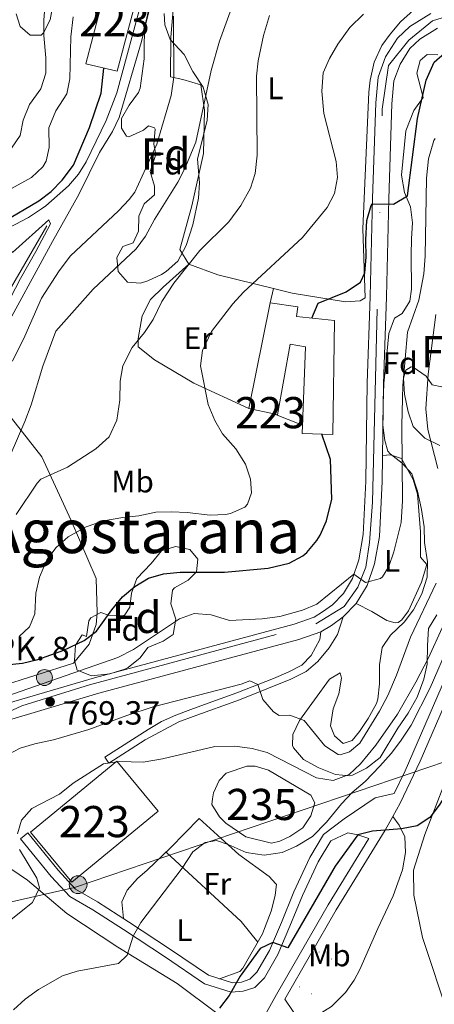
# Model space of a CAD drawing. Extents: x 559736 to 566599, y 733525 to 738214.
# Drawn here: x 562957 to 563090, y 736469 to 736785 of the extents above; entities that cross this region are included whole.
import ezdxf
from ezdxf.enums import TextEntityAlignment as Align

# ---------------------------------------------------------------- set-up
doc = ezdxf.new("R2010")
doc.units = 0
doc.header["$MEASUREMENT"] = 0
for name, pattern in [('DGN Style 2', [77.44732, 46.468392, -30.978928]), ('DGN Style 3', [108.426248, 77.44732, -30.978928]), ('DGN Style 4', [123.99315932, 61.95785600000001, -30.978928, 0.07744732, -30.978928]), ('DGN Style 6', [147.30480264, 0.07744732, -30.978928, 54.213124, -30.978928, 0.07744732, -30.978928])]:
    doc.linetypes.add(name, pattern=pattern)
for name, color, linetype in [('Nivel 12', 7, 'Continuous'), ('Nivel 15', 7, 'Continuous'), ('Nivel 16', 7, 'Continuous'), ('Nivel 20', 7, 'Continuous'), ('Nivel 21', 7, 'Continuous'), ('Nivel 23', 7, 'Continuous'), ('Nivel 32', 7, 'Continuous'), ('Nivel 33', 7, 'Continuous'), ('Nivel 35', 7, 'Continuous'), ('Nivel 36', 7, 'Continuous'), ('Nivel 37', 7, 'Continuous'), ('Nivel 4', 7, 'Continuous'), ('Nivel 41', 7, 'Continuous'), ('Nivel 44', 7, 'Continuous'), ('Nivel 45', 7, 'Continuous'), ('Nivel 48', 7, 'Continuous'), ('Nivel 5', 7, 'Continuous'), ('Nivel 52', 7, 'Continuous'), ('Nivel 54', 7, 'Continuous'), ('Nivel 57', 7, 'Continuous'), ('Nivel 7', 7, 'Continuous')]:
    doc.layers.add(name, color=color, linetype=linetype)
doc.styles.add('Style-arial', font='arial.shx', dxfattribs={"bigfont": 'arialbig.shx'})
doc.styles.add('Style-arialn', font='arialn.shx', dxfattribs={"bigfont": 'arialnbig.shx'})
doc.styles.add('Style-times', font='times.shx', dxfattribs={"bigfont": 'timesbig.shx'})

# ---------------------------------------------------------------- blocks, each defined once
blk = doc.blocks.new('5PATER')
at = {"layer": 'Nivel 7', "linetype": 'Continuous', "lineweight": 0}
h = blk.add_hatch(color=53, dxfattribs=at)
edge = h.paths.add_edge_path()
edge.add_ellipse((0, 0), major_axis=(-1.095731442945027, -1.110710700472634), ratio=0.9994222409660316, start_angle=0, end_angle=360)
blk = doc.blocks.new('5PELE')
at = {"layer": 'Nivel 32', "linetype": 'Continuous', "lineweight": 0}
h = blk.add_hatch(color=9, dxfattribs=at)
edge = h.paths.add_edge_path()
edge.add_arc((-0.0001999998930841684, 0), 2.85, 0, 360)
at = {"layer": 'Nivel 32', "color": 8, "linetype": 'Continuous', "lineweight": 0}
blk.add_circle((-0.0001999998930841684, 0), 2.85, dxfattribs=at)
blk = doc.blocks.new('5HITCA')
at = {"layer": 'Nivel 21', "linetype": 'Continuous', "lineweight": 0}
h = blk.add_hatch(color=1, dxfattribs=at)
edge = h.paths.add_edge_path()
edge.add_arc((0, 0), 2.558578010358639, 0, 360)
at = {"layer": 'Nivel 21', "color": 7, "linetype": 'Continuous', "lineweight": 0}
blk.add_circle((0, 0), 2.558578010358639, dxfattribs=at)

msp = doc.modelspace()

# ---------------------------------------------------------------- linework, layer by layer
at = {"layer": 'Nivel 12', "color": 142, "linetype": 'DGN Style 6', "lineweight": 0}
msp.add_polyline3d([(563046.423, 736474.8219999999, 748.068), (563052.6780000001, 736486.05, 749.344), (563056.686, 736483.8, 749.02), (563050.396, 736472.592, 747.835), (563046.423, 736474.8219999999, 748.068)], dxfattribs=at)
at = {"layer": 'Nivel 15', "color": 1, "linetype": 'Continuous', "lineweight": 13, "extrusion": (0.00103932600685858, 0.005094499733040901, 0.9999864828456041), "elevation": 5117.717518988258, "flags": 128}
msp.add_lwpolyline([(563029.0055892228, 736643.8872525254), (563035.9257725661, 736677.8076927126)], dxfattribs=at)
at = {"layer": 'Nivel 15', "color": 1, "linetype": 'Continuous', "lineweight": 13, "extrusion": (-0.002129513118708587, 0.0004630523508033169, 0.9999976253753794), "elevation": -78.22954815669755, "flags": 128}
msp.add_lwpolyline([(563038.5746502478, 736658.7602006379), (563030.5036302167, 736660.5152008259)], dxfattribs=at)
at = {"layer": 'Nivel 15', "color": 1, "linetype": 'Continuous', "lineweight": 13}
for points in [[(562996.24, 736800.0800000001, 802.48), (562988, 736768.56, 803.24), (562977.8800000001, 736770.96, 803.24), (562984.6000000001, 736796.72, 802.86), (562987.76, 736796, 803.24), (562989.6799999999, 736802.24, 803.2), (562996.24, 736800.0800000001, 802.48)], [(563037.04, 736694.3200000001, 779.46), (563045.8800000001, 736692.96, 779.46), (563045.48, 736689.9199999999, 776.22), (563057.6000000001, 736688.6400000001, 775.62), (563057.1200000001, 736652.0800000001, 775.4), (563047.3200000001, 736652.3999999999, 775.74), (563047.4140000001, 736655.0320000001, 775.791)], [(563047.4140000001, 736655.0320000001, 775.791), (563048.3200000001, 736680.1599999999, 776.28), (563043.44, 736681.04, 779.9200000000001), (563039.3200000001, 736658.3999999999, 779.66), (563038.1910000001, 736658.645, 779.658)], [(562987.8400000001, 736547.28, 764.5600000000001), (562960.2, 736524.48, 763.92), (562973.419, 736508.4539999999, 763.36), (563001.0590000001, 736531.254, 763.36), (562987.8400000001, 736547.28, 764.5600000000001)]]:
    msp.add_polyline3d(points, dxfattribs=at)
at = {"layer": 'Nivel 15', "color": 4, "linetype": 'Continuous', "lineweight": 0}
msp.add_polyline3d([(563018.8400000001, 736537.1200000001, 757.26), (563020.6799999999, 736541.04, 757.64), (563022.9199999999, 736543.3600000001, 758.64), (563029.56, 736545.6799999999, 758.52), (563032.24, 736545.6799999999, 758.4), (563036.44, 736544.3200000001, 758.22), (563050.04, 736536.3200000001, 758.14), (563051.3600000001, 736533.9199999999, 757.78), (563050.0800000001, 736529.6799999999, 757.28), (563047.52, 736525.8400000001, 756.94), (563043.3200000001, 736523.1200000001, 756.94), (563040.0800000001, 736521.6000000001, 756.96), (563037.48, 736520.96, 756.96), (563029.24, 736522.96, 756.9), (563022.8, 736527.3600000001, 756.96), (563020.76, 736529.3600000001, 756.92), (563018.28, 736533.3600000001, 756.92), (563018.48, 736535.1200000001, 756.92), (563018.8400000001, 736537.1200000001, 757.26)], dxfattribs=at)
at = {"layer": 'Nivel 16', "color": 1, "linetype": 'Continuous', "lineweight": 13, "extrusion": (0.006302144621533783, 0.01080756550647478, 0.9999217366879233), "elevation": 12309.04524913417, "flags": 128}
msp.add_lwpolyline([(562930.6601838567, 736597.1889980356), (562949.1827151866, 736628.9508530372)], dxfattribs=at)
at = {"layer": 'Nivel 20', "color": 7, "linetype": 'DGN Style 2', "lineweight": 0, "extrusion": (0.33874553098688, 0.8514351256254203, 0.400386927967986), "elevation": 818290.0261921164, "flags": 128}
msp.add_lwpolyline([(-250818.8909594743, -356691.6898567812), (-250800.6666503301, -356685.4967824059), (-250790.7647588542, -356684.6892273331)], dxfattribs=at)
at = {"layer": 'Nivel 20', "color": 7, "linetype": 'DGN Style 2', "lineweight": 0, "extrusion": (-0.0009389222260913029, -0.004208416750015176, 0.9999907037835459), "elevation": -2852.651923736456, "flags": 128}
msp.add_lwpolyline([(563037.520726433, 736688.8385446058), (563038.5307447661, 736693.3655846948)], dxfattribs=at)
at = {"layer": 'Nivel 20', "color": 7, "linetype": 'DGN Style 2', "lineweight": 0, "extrusion": (0.05255582262419877, -0.02058811527065273, 0.9984057366711672), "elevation": 15198.18680380939, "flags": 128}
msp.add_lwpolyline([(891274.9586083593, -255110.9355966318), (891274.9586083596, -255101.0143518511)], dxfattribs=at)
at = {"layer": 'Nivel 20', "color": 7, "linetype": 'DGN Style 2', "lineweight": 0}
for points in [[(563010.8800000001, 736706.6400000001, 785.98), (563008.0800000001, 736711.3600000001, 786.4200000000001), (563011.8800000001, 736725.3600000001, 787.24), (563015.6000000001, 736742.1599999999, 788.52), (563015.9199999999, 736756.0800000001, 790.32), (563014.8, 736764.24, 790.72), (563009, 736765.9199999999, 791.6), (563005.04, 736766.8, 793.26), (563005.2, 736779.52, 792.8000000000001), (563007.48, 736808.56, 795.74), (563007.8, 736816.96, 795.9), (563012.24, 736824.24, 795.16), (563017.8, 736829.8400000001, 794.62), (563022, 736832.24, 794.4), (563026.3200000001, 736833.44, 794.14), (563034.56, 736834.6400000001, 793.44), (563047.6399999999, 736835.9199999999, 792.5600000000001), (563055.6000000001, 736837.8400000001, 792.24)], [(563085.8, 736790.0800000001, 779.76), (563082.9199999999, 736788.1599999999, 779.6800000000001), (563078.8, 736784.3999999999, 779.38), (563075.44, 736780.48, 779.0600000000001), (563072.8400000001, 736776.8, 778.84), (563070.3600000001, 736771.44, 778.9200000000001), (563069.04, 736765.76, 778.6800000000001), (563068.6799999999, 736761.8400000001, 778.7), (563066.72, 736718, 777.1800000000001), (563067.48, 736695.8400000001, 774.58), (563065.8800000001, 736694.96, 774.6), (563061.1200000001, 736694.56, 775.08), (563044.04, 736697.3600000001, 777.66), (563038.05, 736698.8470000001, 779.565)], [(563030.1200000001, 736660.3999999999, 776.36), (563012.56, 736668.56, 779.62), (562999.8800000001, 736676, 783.62), (562994.72, 736680.1599999999, 785.16), (562994.6799999999, 736682.8, 785.12), (562995.96, 736690.0800000001, 785.32), (562998.6399999999, 736695.3600000001, 785.48), (563002.6799999999, 736699.3600000001, 785.22), (563010.8800000001, 736706.6400000001, 785.1800000000001)], [(562949.1599999999, 736663.44, 792.74), (562963.8, 736644.8800000001, 786.44), (562973.2, 736624.48, 781.34), (562981.2, 736605.8400000001, 776.48), (562981.52, 736594.8800000001, 775.34), (562981.2, 736591.1200000001, 774.86), (562978.9199999999, 736584.8, 774.14), (562973.96, 736578.72, 773.72), (562948.6799999999, 736570.6400000001, 773.66), (562941.6000000001, 736568.24, 773.0600000000001), (562934.76, 736565.1200000001, 772.22), (562930.8, 736559.52, 771.02), (562925.9199999999, 736551.04, 770), (562921.48, 736540.3999999999, 769.94), (562902.6799999999, 736556.48, 773.9), (562891.8, 736567.44, 779.0600000000001), (562882.3600000001, 736575.3600000001, 783.5600000000001), (562873, 736585.2, 784.82)]]:
    msp.add_polyline3d(points, dxfattribs=at)
at = {"layer": 'Nivel 21', "color": 7, "linetype": 'Continuous', "lineweight": 0, "extrusion": (0.1450764835350279, -0.07831412050310059, 0.9863162334945809), "elevation": 24765.143880173, "flags": 128}
msp.add_lwpolyline([(915715.4653276196, -143316.7862573152), (915716.3122874431, -143315.8157630818), (915701.5609090831, -143310.4780447978)], dxfattribs=at)
at = {"layer": 'Nivel 21', "color": 7, "linetype": 'DGN Style 3', "lineweight": 0}
for points in [[(562954.44, 736710.3999999999, 799.46), (562950.96, 736717.1200000001, 799.54), (562959.547, 736721.703, 799.936), (562963.72, 736724.3999999999, 799.3000000000001), (562965.0660000001, 736725.4299999999, 799.319), (562972.291, 736731.844, 799.397), (562975.6000000001, 736735.6000000001, 799.4), (562978.0260000001, 736739.4990000001, 799.457), (562984.388, 736752.7520000001, 799.559), (562987.838, 736761.7, 799.113), (563000.56, 736808.8, 797.38), (563004.1200000001, 736821.04, 796.4200000000001), (563004.9979999999, 736823.068, 796.201), (563007.8400000001, 736827.2, 795.7), (563011.4299999999, 736831.4610000001, 795.315), (563015.1599999999, 736834.8, 795.02), (563018.6000000001, 736836.8800000001, 794.84), (563021.8800000001, 736838.3200000001, 794.26), (563027.5290000001, 736839.7760000001, 794.044), (563032.48, 736840.3999999999, 793.84), (563042.0249999999, 736840.675, 793.333), (563049.054, 736841.5430000001, 792.912), (563058.9199999999, 736844.6400000001, 792.1), (563077.8400000001, 736853.6799999999, 790.1)], [(563160.2690000001, 736728.1100000001, 768.986), (563157.962, 736727.878, 768.711), (563128.9450000001, 736726.3030000001, 765.835), (563119.04, 736725.3600000001, 764.8000000000001), (563115.9140000001, 736724.6100000001, 764.49), (563110.608, 736721.7890000001, 764.059), (563105.642, 736717.173, 763.948), (563102.76, 736713.1200000001, 763.5600000000001), (563101.2450000001, 736709.0390000001, 763.125), (563100.3200000001, 736704.1599999999, 762.66), (563099.118, 736692.2609999999, 762.01), (563098.727, 736679.6540000001, 761.189), (563098.9199999999, 736669.6799999999, 760.5), (563100.348, 736651.2890000001, 759.342), (563102.8, 736630.0800000001, 758.2), (563104, 736623.8400000001, 758.1), (563104, 736600.3999999999, 756.66), (563103.686, 736596.1880000001, 756.279), (563102.7309999999, 736591.291, 755.816), (563101.28, 736586.48, 755.36), (563094.212, 736568.25, 753.623), (563085.1270000001, 736547.2960000001, 751.333), (563078.6969999999, 736533.8260000001, 749.943), (563076.2960000001, 736529.537, 749.674)], [(562936.8, 736646.8800000001, 794.3000000000001), (562934.0800000001, 736646.24, 794.4), (562934.24, 736655.1200000001, 795.7), (562934.879, 736659.175, 795.918), (562936.6399999999, 736663.8400000001, 796.24), (562943.24, 736676.48, 796.58), (562952.0390000001, 736692.5789999999, 797.617), (562956.983, 736702.0930000001, 797.519), (562961.878, 736710.7620000001, 797.764), (562966.52, 736719.6799999999, 798.4200000000001)], [(562985.24, 736546.56, 759.48), (562983.956, 736548.561, 759.48), (562997.842, 736557.45, 761.0360000000001), (563002.185, 736559.966, 761.2520000000001), (563006.71, 736562.064, 761.407), (563011.547, 736563.834, 761.52), (563017.0959999999, 736565.8219999999, 762.363), (563026.3600000001, 736569.1840000001, 764.24), (563038.047, 736573.8119999999, 765.881), (563042.8200000001, 736575.79, 766.718), (563047.182, 736578.0560000001, 767.642), (563050.1200000001, 736581.1200000001, 768.4200000000001), (563052.9199999999, 736586.24, 769.34), (563053.3060000001, 736588.743, 769.74)], [(563076.76, 736536.8330000001, 750.105), (563070.72, 736535.44, 750.35), (563060.72, 736528.8, 751.5500000000001), (563054.1599999999, 736523.76, 752.5500000000001), (563049.76, 736516.3999999999, 751.95), (563044.6399999999, 736505.3600000001, 751.3100000000001), (563040.6000000001, 736495.52, 750.39), (563036.76, 736486.56, 749.9300000000001), (563032.76, 736479.52, 749.37), (563030.52, 736477.28, 749.41), (563027.8, 736476.3999999999, 749.37), (563024.8800000001, 736476.1599999999, 749.59), (563017.28, 736478.56, 750.97), (563005.0800000001, 736486.8, 753.73), (562991.56, 736495.76, 754.59), (562981.6799999999, 736502.0800000001, 756.37), (562974.6399999999, 736506.1599999999, 757.5500000000001), (562969, 736512.24, 758.3100000000001), (562959.28, 736524.24, 759.21), (562956.969, 736522.368, 759.21)], [(563076.2960000001, 736529.537, 749.674), (563073.845, 736525.1599999999, 749.4), (563058.2, 736499.6000000001, 748.04), (563041.658, 736470.908, 746.5070000000001), (563047.0179999999, 736462.997, 745.471)], [(563076.2960000001, 736529.537, 749.674), (563078.3600000001, 736526.72, 749.13), (563080.2, 736522.96, 749.23), (563080.413, 736517.9639999999, 749.486), (563079.3999999999, 736512.3999999999, 749.79), (563076.44, 736504.0800000001, 749.65), (563071.5789999999, 736493.6240000001, 748.842), (563065.797, 736480.469, 748.236), (563063.96, 736476.96, 747.9300000000001), (563061.2, 736473.04, 747.25), (563056.6399999999, 736468.56, 746.35), (563049.952, 736464.415, 745.777), (563047.0179999999, 736462.997, 745.471)]]:
    msp.add_polyline3d(points, dxfattribs=at)
at = {"layer": 'Nivel 21', "color": 7, "linetype": 'Continuous', "lineweight": 0}
for points in [[(563078.699, 736850.9850000001, 790.4540000000001), (563067.642, 736845.717, 790.971), (563058, 736841.3600000001, 792.08), (563053.2690000001, 736839.7520000001, 792.5450000000001), (563044.963, 736838.122, 793.22), (563032.6799999999, 736837.04, 794.1800000000001), (563025.6399999999, 736835.6000000001, 794.4), (563021.01, 736833.7490000001, 794.741), (563015.9299999999, 736830.585, 795.235), (563012.48, 736827.6000000001, 795.58), (563009.1840000001, 736823.811, 795.91), (563007.3999999999, 736820.8, 796.14), (563005.2, 736814.72, 796.64), (563000.44, 736797.52, 797.48), (562995.74, 736778.119, 798.722), (562988.6000000001, 736753.76, 799.6), (562986.433, 736749.281, 799.693), (562982.24, 736742.48, 799.5600000000001), (562975.686, 736729.0160000001, 798.6560000000001)], [(562975.686, 736729.0160000001, 798.6560000000001), (562967.24, 736713.9199999999, 798.24), (562950.0719999999, 736682.7010000001, 796.342), (562948.6399999999, 736680.0800000001, 796.28), (562946.6799999999, 736674.48, 796.34), (562941.081, 736664.8859999999, 796.394), (562938.665, 736660.5220000001, 796.0020000000001), (562937.6000000001, 736658.3200000001, 795.74), (562936.9280000001, 736653.4450000001, 794.837), (562936.8, 736646.8800000001, 794.3000000000001)], [(563060.412, 736593.5320000001, 769.74), (563058.6000000001, 736587.8400000001, 769.34), (563055.9680000001, 736583.628, 768.894), (563052.28, 736579.28, 768.4200000000001), (563048.5160000001, 736576.0689999999, 767.642), (563043.605, 736573.541, 766.677), (563036.514, 736570.6300000001, 765.5), (563027.2, 736566.96, 764.24), (563012.3600000001, 736561.6000000001, 761.52), (563007.69, 736559.8910000001, 761.407), (562996.96, 736554.0800000001, 760.84), (562985.24, 736546.56, 759.48)], [(563093.2690000001, 736574.017, 754.0790000000001), (563080.345, 736544.185, 750.852), (563076.76, 736536.8330000001, 750.105)], [(562956.969, 736522.368, 759.21), (562966.7520000001, 736510.29, 758.3100000000001), (562972.763, 736503.81, 757.5500000000001), (562980.132, 736499.54, 756.37), (562989.9369999999, 736493.2679999999, 754.59), (563003.426, 736484.328, 753.73), (563015.973, 736475.854, 750.97), (563024.541, 736473.148, 749.59), (563028.3870000001, 736473.4639999999, 749.37), (563032.1159999999, 736474.6710000001, 749.41), (563035.146, 736477.7010000001, 749.37), (563039.4269999999, 736485.2350000001, 749.9300000000001), (563043.341, 736494.369, 750.39), (563047.365, 736504.169, 751.3100000000001), (563052.3910000001, 736515.007, 751.95), (563056.4210000001, 736521.747, 752.5500000000001), (563061.96, 736524.24, 751.5500000000001), (563065.0800000001, 736523.6000000001, 750.35), (563068.6070000001, 736522.4580000001, 749.4)], [(563068.6070000001, 736522.4580000001, 749.4), (563055.571, 736501.1610000001, 748.04), (563038.997, 736472.4140000001, 746.5070000000001), (563022.9879999999, 736443.517, 745.2470000000001), (563009.743, 736418.402, 744.337), (563005.9820000001, 736409.1410000001, 743.967), (562999.382, 736389.317, 743.155), (562993.361, 736369.912, 742.768)]]:
    msp.add_polyline3d(points, dxfattribs=at)
at = {"layer": 'Nivel 21', "color": 7, "linetype": 'Continuous', "lineweight": 13}
for points in [[(562951.1599999999, 736565.28, 769.4200000000001), (562980.6799999999, 736574, 769.44), (563044.72, 736591.2, 769.48), (563051.0800000001, 736593.44, 769.78), (563053.8400000001, 736595.1200000001, 769.84), (563057, 736597.44, 769.74), (563060.48, 736601.04, 769.84), (563063.3600000001, 736605.8400000001, 769.9200000000001), (563065.44, 736611.8400000001, 770.12), (563066.8800000001, 736619.9199999999, 770.14), (563067.72, 736637.1200000001, 770.94), (563068.1599999999, 736668.48, 771.88), (563069.1200000001, 736696.3200000001, 773.02), (563069.8400000001, 736727.76, 774.58), (563070.8400000001, 736758.48, 776.48), (563071.6000000001, 736766.72, 776.72), (563074.04, 736773.2, 776.9), (563077.8, 736779.2, 776.98), (563081.8400000001, 736782.96, 776.96), (563088.48, 736787.1200000001, 777.36)], [(562953.0889999999, 736560.46, 769.4200000000001), (562982.0819999999, 736569.024, 769.44), (563046.2509999999, 736586.2590000001, 769.48), (563053.3060000001, 736588.743, 769.78), (563056.7180000001, 736590.8200000001, 769.84), (563060.412, 736593.5320000001, 769.74), (563064.6070000001, 736597.8729999999, 769.84), (563068.068, 736603.6400000001, 769.9200000000001), (563070.4569999999, 736610.531, 770.12), (563072.0260000001, 736619.338, 770.14), (563072.8870000001, 736636.9569999999, 770.94), (563073.327, 736668.354, 771.88), (563074.2860000001, 736696.1710000001, 773.02), (563075.007, 736727.6159999999, 774.58), (563076.0009999999, 736758.158, 776.48), (563076.683, 736765.55, 776.72), (563078.6939999999, 736770.8929999999, 776.9), (563081.8189999999, 736775.879, 776.98), (563085.0009999999, 736778.8400000001, 776.96), (563090.6570000001, 736782.3840000001, 777.36)]]:
    msp.add_polyline3d(points, dxfattribs=at)
at = {"layer": 'Nivel 23', "color": 7, "linetype": 'DGN Style 4', "lineweight": 0}
msp.add_polyline3d([(562942.486, 736558.237, 769.4010000000001), (562957.432, 736564.98, 769.403), (562979.119, 736571.723, 769.439), (563051.612, 736591.3289999999, 769.748), (563060.6969999999, 736596.899, 769.787), (563065.0930000001, 736603.0549999999, 769.894), (563067.7309999999, 736609.5050000001, 770.078), (563068.9029999999, 736617.4210000001, 770.134), (563069.7820000001, 736630.3200000001, 770.6270000000001), (563072.9709999999, 736756.4639999999, 776.364), (563074.9780000001, 736770.3859999999, 776.8340000000001), (563081.426, 736778.595, 776.9730000000001), (563089.0449999999, 736784.7509999999, 777.335), (563098.423, 736787.683, 777.573), (563112.783, 736787.0970000001, 777.717), (563139.159, 736785.9240000001, 778.038), (563159.7390000001, 736785.953, 778.681)], dxfattribs=at)
at = {"layer": 'Nivel 33', "color": 7, "linetype": 'Continuous', "lineweight": 0}
msp.add_polyline3d([(563155.584, 736568.3030000001, 748.489), (562974.281, 736506.72, 757.5980000000001), (562866.959, 736482.3600000001, 774.013), (562749.9240000001, 736426.192, 776.721), (562461.69, 736362.632, 779.891), (562290.5349999999, 736376.166, 780.533), (561931.26, 736643.158, 772.662), (561548.956, 736678.31, 770.77), (561426.5090000001, 736695.905, 769.818), (561127.244, 736835.162, 779.874), (561041.3289999999, 736877.119, 781.1080000000001), (560908.7339999999, 736867.645, 780.119)], dxfattribs=at)
at = {"layer": 'Nivel 35', "color": 92, "linetype": 'DGN Style 3', "lineweight": 0}
for points in [[(562967.2, 736789.28, 815.58), (562966.48, 736785.04, 816.32), (562964.3629999999, 736780.9040000001, 818.215), (562963.6000000001, 736780.1599999999, 818.64), (562960.04, 736780.1599999999, 819.9200000000001), (562956.8400000001, 736782.96, 820.88), (562955.52, 736786.96, 822.5600000000001)], [(563003.013, 736787.1259999999, 800.174), (563003.24, 736783.44, 800.48), (563004.9110000001, 736778.777, 799.825), (563009.44, 736774, 799.3000000000001), (563012.1599999999, 736768.48, 798.22), (563015.48, 736763.44, 797.34), (563017.1599999999, 736757.9199999999, 796.78), (563016.8230000001, 736752.935, 796.432), (563013.6799999999, 736740.3999999999, 795.02), (563014.3999999999, 736732.8, 794.38), (563013.987, 736727.8970000001, 793.469), (563012.2, 736719.3600000001, 790.96), (563010.1200000001, 736712.72, 790.5), (563007.44, 736707.6000000001, 790.1800000000001), (563003.6880000001, 736704.2930000001, 790.399), (563002.2, 736703.3600000001, 790.66), (562997.797, 736701.342, 792.114), (562995.44, 736700.6400000001, 792.82), (562991.28, 736700.8800000001, 793.4), (562988.28, 736704.3200000001, 793.4), (562987.8, 736708.8800000001, 793.6), (562989.8, 736712.3200000001, 793.6800000000001), (562993.1200000001, 736713.52, 793.6), (562994.8400000001, 736717.28, 793.04), (562994.8800000001, 736722.0800000001, 792.9200000000001), (562996.6399999999, 736726, 793.86), (562999.8800000001, 736728.96, 793.4200000000001), (562999.96, 736731.6799999999, 793.5600000000001), (562998.5260000001, 736736.446, 794.461), (563000.3600000001, 736741.8400000001, 795.0600000000001), (562999.72, 736745.2, 795.62), (563000.1159999999, 736749.97, 797.441), (562999.8800000001, 736750.3999999999, 797.62), (562998, 736751.1200000001, 798.46), (562996.3999999999, 736749.6799999999, 799.5), (562991.723, 736747.568, 800.553), (562990.96, 736747.76, 800.7), (562989.3200000001, 736750.3200000001, 801.1800000000001), (562989.3600000001, 736753.44, 801.38), (562991.8, 736757.6799999999, 800.94), (562994.781, 736761.7380000001, 800.5310000000001), (562995.3200000001, 736763.1200000001, 800.44), (562996.6399999999, 736772.56, 800.62), (562996.56, 736778.24, 800.62), (562996.9650000001, 736783.2220000001, 800.578), (562998, 736788.1599999999, 800.5)], [(563090.44, 736594.1599999999, 766.99), (563087.8060000001, 736589.8659999999, 766.361), (563087.44, 736584.3999999999, 766.09), (563087.3600000001, 736578.3999999999, 766.4300000000001), (563086.308, 736573.5519999999, 765.84), (563084.1100000001, 736567.744, 765.485), (563081.226, 736562.652, 764.9300000000001), (563077.96, 736557.8400000001, 764.83), (563072.28, 736548.48, 764.3100000000001), (563067.8800000001, 736544.96, 764.35), (563063.4140000001, 736542.8019999999, 765.326), (563062.3999999999, 736542.56, 765.39), (563057.96, 736542.96, 764.91), (563052.6399999999, 736545.1200000001, 764.71), (563047.6799999999, 736547.76, 765.21), (563044.4809999999, 736551.5419999999, 766.048), (563044.1599999999, 736552.3200000001, 766.21), (563044.28, 736555.8400000001, 767.0500000000001), (563046.44, 736560.3200000001, 767.53), (563056, 736573.6000000001, 769.23), (563059.48, 736575.6000000001, 768.6700000000001), (563059.8400000001, 736573.8400000001, 768.61), (563059.03, 736568.906, 768.649), (563057.2, 736564.0800000001, 768.57), (563056.3999999999, 736558.6400000001, 767.89), (563057.6399999999, 736555.3600000001, 767.87), (563060.3999999999, 736552.96, 767.91), (563063.28, 736553.8400000001, 767.35), (563065.6399999999, 736556.8, 767.47), (563068.422, 736560.8940000001, 768.173), (563071.102, 736565.7749999999, 768.433), (563071.52, 736567.1200000001, 768.53), (563072.013, 736572.0390000001, 769.278), (563072.04, 736578.1599999999, 769.6700000000001), (563072.96, 736583.76, 769.37), (563075.56, 736587.6799999999, 769.59), (563079.96, 736591.8400000001, 770.29), (563082.9990000001, 736595.79, 769.884), (563085.6000000001, 736600.96, 770.25), (563087.3999999999, 736606.24, 770.73), (563087.4380000001, 736611.2409999999, 770.589), (563086.48, 736617.44, 770.1700000000001), (563086.4199999999, 736622.446, 770.141), (563085.52, 736628, 770.73), (563084.24, 736633.8400000001, 770.97), (563082.3999999999, 736639.44, 771.73), (563079.3600000001, 736642.8800000001, 772.21), (563075.4369999999, 736645.842, 773.14), (563074.72, 736646.72, 773.35), (563073.8, 736650.0800000001, 773.97), (563073.182, 736655.0179999999, 774.529), (563073.24, 736661.6799999999, 774.15), (563073.44, 736668.48, 775.23), (563074.031, 736673.4280000001, 775.6460000000001), (563075.0800000001, 736684.48, 775.5500000000001), (563076.8800000001, 736689.3600000001, 775.35), (563079.28, 736690.8800000001, 775.03), (563081.8400000001, 736694.8, 775.01), (563082.3200000001, 736698.6400000001, 775.13), (563082.199, 736709.4739999999, 775.352), (563082.3600000001, 736714.96, 776.29), (563082.6000000001, 736720, 776.45), (563081.96, 736725.04, 777.15), (563080.074, 736729.666, 777.429), (563079.077, 736735.233, 776.756), (563080.56, 736749.44, 776.39), (563083.04, 736756, 777.85), (563086.0279999999, 736760.138, 777.573), (563084, 736768, 778.15), (563085.0800000001, 736772, 778.11), (563087.3600000001, 736774, 777.9300000000001)], [(563087.3600000001, 736774, 777.9300000000001), (563090.76, 736773.8400000001, 777.89)], [(563092.04, 736667.3600000001, 768.65), (563089, 736668, 769.37), (563087, 736670.72, 769.8100000000001), (563082.8300000001, 736673.6170000001, 770.625), (563082.2, 736673.76, 770.73), (563080.48, 736672.6400000001, 770.77), (563079.8, 736670.1599999999, 770.5500000000001), (563080.0800000001, 736664.96, 769.83), (563081.24, 736659.3600000001, 769.5500000000001), (563082.821, 736654.642, 769.1220000000001), (563086.615, 736650.9180000001, 768.4490000000001), (563091.412, 736648.523, 768.8960000000001)], [(562978.1599999999, 736587.28, 776.5600000000001), (562978.8859999999, 736592.2960000001, 776.14), (562979.52, 736593.2, 776.08), (562982.76, 736594.96, 776.08), (562985.1599999999, 736594.0800000001, 776.72), (562989.952, 736593.929, 778.219), (562990.3600000001, 736594.1599999999, 778.32), (562991.96, 736596.6400000001, 778.52), (562992.52, 736601.2, 779.26), (562994.213, 736605.8910000001, 779.695), (562998.8, 736610.6400000001, 779.0600000000001), (563002.1599999999, 736614.72, 778.62), (563006.6799999999, 736616.0800000001, 778.54), (563011.2, 736615.2, 778.34), (563013.8, 736612.0800000001, 778.28), (563013.3999999999, 736608, 778.52), (563010.72, 736605.28, 779.08), (563006.3459999999, 736602.9070000001, 778.75), (563005.6399999999, 736602.1599999999, 778.7), (563005.1200000001, 736597.6799999999, 778.5600000000001), (563006.76, 736592.8, 778.1800000000001), (563005.94, 736587.94, 777.369), (563002.6799999999, 736585.76, 776.86), (562997.8, 736583.6799999999, 776.58), (562995.3200000001, 736580.3999999999, 776.3000000000001), (562991.446, 736577.277, 775.9060000000001), (562990.3999999999, 736576.72, 775.82), (562985.618, 736575.24, 775.927), (562979.683, 736574.638, 775.363), (562975.1200000001, 736576.48, 775.1), (562974.24, 736579.52, 775.58), (562974.5700000001, 736584.506, 775.518), (562976.6799999999, 736587.76, 775.76), (562978.1599999999, 736587.28, 776.5600000000001)]]:
    msp.add_polyline3d(points, dxfattribs=at)
at = {"layer": 'Nivel 36', "color": 92, "linetype": 'Continuous', "lineweight": 0, "extrusion": (-0.1577998394766774, -0.2972099581366163, 0.9416822454764483), "elevation": -307031.5620860343, "flags": 128}
msp.add_lwpolyline([(151879.1528911571, 861450.4149985202), (151910.8143951184, 861441.571106113), (151918.6423459292, 861438.0228508937)], dxfattribs=at)
at = {"layer": 'Nivel 36', "color": 92, "linetype": 'Continuous', "lineweight": 0}
for points in [[(563073.004, 736645.2890000001, 771.189), (563075.6399999999, 736645.52, 770.25), (563079.1200000001, 736644.3999999999, 769.77), (563082.8400000001, 736637.6000000001, 769.19), (563084.2, 736632.8800000001, 768.95), (563085.24, 736620.8, 768.77), (563085.1599999999, 736612.72, 768.5500000000001), (563087.2, 736610.3200000001, 768.41), (563085.56, 736604.72, 768.29), (563081.3600000001, 736595.44, 768.23), (563079.24, 736592.56, 768.21), (563078.04, 736591.76, 768.29), (563077.0800000001, 736591.6799999999, 768.39), (563074.44, 736592.3999999999, 768.69), (563069.6399999999, 736595.28, 769.03), (563064.6070000001, 736597.8729999999, 769.84)], [(563094.3200000001, 736465.28, 744.44), (563085.8400000001, 736490.72, 747.86), (563083.0800000001, 736504.3200000001, 749), (563083, 736512.3200000001, 749.54), (563086.6399999999, 736523.76, 749.34), (563093.1200000001, 736540.6400000001, 749.58)], [(562990.0050000001, 736496.754, 754.87), (562989.3999999999, 736502.0800000001, 755.09), (562991.2, 736505.8400000001, 754.83), (562994.52, 736509.6000000001, 754.87), (562997.56, 736512.24, 755.11), (563005.0800000001, 736519.44, 754.77), (563014.2, 736528.8800000001, 755.17), (563021.3200000001, 736522.3999999999, 754.3100000000001), (563027, 736517.28, 753.99), (563036.72, 736510.24, 753.13), (563038.8400000001, 736507.9199999999, 750.69), (563039.0800000001, 736507.8400000001, 750.77), (563038.6399999999, 736504.1599999999, 750.67), (563037.28, 736499.1200000001, 750.85), (563035.24, 736493.6000000001, 750.67), (563034.52, 736491.8400000001, 750.71), (563028.28, 736480.8800000001, 750.53), (563027.3200000001, 736479.76, 750.49), (563020.8060000001, 736477.446, 750.3290000000001)], [(562953.8800000001, 736512.72, 761.85), (562959.2, 736509.1200000001, 759.8100000000001), (562971.76, 736498.3999999999, 757.35), (562988.1200000001, 736487.6000000001, 755.03), (563007.24, 736475.9199999999, 751.83), (563020.28, 736466.0800000001, 748.67), (563023.6000000001, 736462.8800000001, 747.8100000000001), (563024.76, 736459.44, 747.65)]]:
    msp.add_polyline3d(points, dxfattribs=at)
at = {"layer": 'Nivel 4', "color": 30, "linetype": 'Continuous', "lineweight": 30, "flags": 128}
for points, elevation in [([(563050.396, 736689.4010000001), (563052.368, 736694.1640000001), (563061.3600000001, 736697.8400000001), (563065.9199999999, 736700.8800000001), (563067.3999999999, 736703.9199999999), (563067.801, 736708.906), (563067.6399999999, 736714.48), (563068, 736720.72), (563069.3899999999, 736725.497), (563069.8, 736726.0549999999), (563076.6000000001, 736725.9199999999), (563081.0719999999, 736728.6100000001), (563084.24, 736753.44), (563087.0800000001, 736765.76), (563089.56, 736771.44), (563092.9199999999, 736774.3999999999), (563097.1440000001, 736775.4569999999)], 775), ([(562946.4380000001, 736712.2760000001), (562947, 736714.1599999999), (562949.466, 736718.5900000001), (562951.56, 736720.3999999999), (562962.8, 736727.04), (562966.8130000001, 736730.021), (562970.3500000001, 736733.673), (562973.9369999999, 736738.4299999999), (562979.0800000001, 736750.56), (562982.7849999999, 736761.5689999999), (562983.72, 736769.575)], 800), ([(562938.6399999999, 736576.72), (562957.6399999999, 736578.72), (562962.493, 736579.9070000001), (562970.8400000001, 736582.8800000001), (562977.3200000001, 736586), (562981.335, 736588.99), (562986.24, 736595.8400000001), (562989.6799999999, 736599.9199999999), (562993.6399999999, 736603.28), (562998.04, 736605.9199999999), (563002.845, 736607.307), (563008.176, 736607.895), (563022.3999999999, 736607.9199999999), (563036.3200000001, 736609.1200000001), (563043.1200000001, 736610.8), (563047.5079999999, 736613.1599999999), (563048.8, 736614.24), (563052.013, 736618.0789999999), (563053, 736619.76), (563055.0789999999, 736624.3090000001), (563056.777, 736631.3090000001), (563056.3500000001, 736644.0590000001), (563053.521, 736652.1969999999)], 775), ([(563161.618, 736581.0050000001), (563157.6799999999, 736578.24), (563152.551, 736572.102), (563150.9199999999, 736569.8400000001), (563149.591, 736569.031), (563133.24, 736563.28), (563117.5449999999, 736555.993), (563103.348, 736550.25), (563099.8400000001, 736546.6400000001), (563091.2110000001, 736533.1810000001), (563088.1599999999, 736529.2), (563084.1599999999, 736526.48), (563079.0800000001, 736525.6000000001), (563069.8300000001, 736524.827), (563065.0800000001, 736523.6000000001), (563057.8400000001, 736513.52), (563042.702, 736487.4169999999), (563037.827, 736489.051), (563033.8, 736487.2), (563027.3600000001, 736478.3200000001), (563023.8470000001, 736472.047), (563020.729, 736468.004)], 750)]:
    msp.add_lwpolyline(points, dxfattribs=dict(at, elevation=elevation))
at = {"layer": 'Nivel 5', "color": 30, "linetype": 'Continuous', "lineweight": 0, "flags": 128}
for points, elevation in [([(562949.1200000001, 736635.2), (562958.3200000001, 736656.24), (562960.3999999999, 736661.6000000001), (562964.0800000001, 736674), (562968.267, 736685.186), (562980.28, 736698.72), (562994.0800000001, 736711.6000000001), (562997.0279999999, 736715.638), (562999.8729999999, 736720.993), (563007.3600000001, 736732.96), (563009.6200000001, 736737.4169999999), (563013.1200000001, 736745.8400000001), (563018.1170000001, 736768.7930000001), (563020.7930000001, 736778.219), (563028.9099999999, 736800.6669999999), (563032.8, 736808.8800000001), (563036.0800000001, 736813.8400000001), (563039.1529999999, 736817.7779999999), (563043.54, 736821.9199999999), (563049.023, 736825.202), (563061.8400000001, 736830.8800000001), (563075.21, 736842.0090000001), (563081.1840000001, 736844.565)], 790), ([(562954.0800000001, 736743.9199999999), (562956.8800000001, 736748), (562957.844, 736752.909), (562959.858, 736757.9040000001), (562963.44, 736762.96), (562965.04, 736767.9199999999), (562965.1200000001, 736772.922), (562964.48, 736780), (562964.45, 736784.9990000001), (562964.923, 736791.94)], 810), ([(562954.0800000001, 736730.96), (562960.48, 736734.48), (562964.0900000001, 736737.923), (562965.1599999999, 736739.76), (562966.1599999999, 736744.0800000001), (562966.04, 736750.3999999999), (562968.3200000001, 736755.8400000001), (562971.8, 736761.28), (562972.783, 736766.196), (562973.098, 736779.6329999999), (562973.8800000001, 736786.0800000001)], 805), ([(562954.3670000001, 736675.6170000001), (562958.3600000001, 736683.6000000001), (562963.6799999999, 736695.76), (562969.3060000001, 736704.604), (562972.96, 736709.3600000001), (562988.3600000001, 736723.8400000001), (562991.8389999999, 736727.4539999999), (562993.56, 736729.8400000001), (563000.6699999999, 736745.1640000001), (563005.2409999999, 736760.7590000001), (563006.0819999999, 736766.645), (563006.0549999999, 736786.199)], 795), ([(562955.6000000001, 736626.3999999999), (562962.335, 736636.443), (562963.52, 736637.6799999999), (562972.04, 736641.52), (562981.1599999999, 736647.44), (562985.3600000001, 736651.28), (562987.8800000001, 736656.6400000001), (562988.8400000001, 736663.04), (562988.9199999999, 736669.2), (562989.807, 736674.1070000001), (562992.7080000001, 736679.9950000001), (562996.6799999999, 736684.8), (562999.449, 736688.963), (563002.24, 736694.72), (563006.0800000001, 736700.56), (563014.44, 736711.04), (563023.76, 736720.3200000001), (563027.56, 736725.52), (563030.6799999999, 736731.04), (563032.227, 736735.8019999999), (563032.788, 736741.6240000001), (563032.6399999999, 736766.96), (563033.1510000001, 736771.9299999999), (563034.9199999999, 736780.0800000001), (563036.8400000001, 736786.48)], 785), ([(562963.04, 736606.24), (562965.3600000001, 736611.8400000001), (562968.406, 736615.8030000001), (562972.27, 736619.2209999999), (562978.04, 736622.48), (562983.6000000001, 736624.3200000001), (562989.76, 736625.44), (562994.8800000001, 736625.9199999999), (563000.3200000001, 736627.1200000001), (563005.318, 736627.283), (563010.44, 736627.04), (563017.72, 736626.1599999999), (563022.702, 736626.4199999999), (563024.3200000001, 736626.72), (563028.834, 736628.7339999999), (563029.76, 736629.6799999999), (563031, 736633.3600000001), (563030.6799999999, 736637.6799999999), (563029.0800000001, 736642.56), (563025.96, 736647.44), (563021.76, 736652.24), (563019.233, 736656.551), (563017.129, 736661.6869999999), (563014.72, 736674.0800000001), (563015.283, 736679.0109999999), (563018.203, 736685.068), (563025.04, 736694), (563028.4369999999, 736697.672), (563047.3999999999, 736715.2), (563055.3200000001, 736724.8800000001), (563057.618, 736729.3119999999), (563058.56, 736734.531), (563058.1240000001, 736739.6200000001), (563054.2139999999, 736755.0179999999), (563053.52, 736762.1599999999), (563054, 736768.0800000001), (563055.9979999999, 736772.662), (563058.6540000001, 736777.291), (563062.6000000001, 736782.6400000001), (563066.9199999999, 736786.8800000001)], 780), ([(562949.723, 736567.091), (562988.2, 736580.56), (562993.2, 736583.1200000001), (563007.96, 736592.8800000001), (563012.6799999999, 736594.5819999999), (563018.1370000001, 736594.145), (563023.9199999999, 736592.3999999999), (563034.389, 736592.8970000001), (563040.0689999999, 736593.655), (563047.3600000001, 736595.6799999999), (563051.9469999999, 736597.6710000001), (563063.865, 736607.2960000001), (563067.6000000001, 736604.56), (563072.4210000001, 736605.8670000001), (563073.04, 736606.3999999999), (563075.04, 736609.6799999999), (563076.666, 736614.4110000001), (563078.96, 736623.8400000001), (563079.44, 736630.8), (563079.277, 736655.0800000001), (563079.56, 736667.76), (563081.0800000001, 736684.8800000001), (563084.656, 736695.088), (563086.24, 736703.6000000001), (563086.72, 736709.28), (563087.1599999999, 736734.24), (563087.8, 736740.48), (563089.44, 736746.3200000001), (563089.8800000001, 736746.96)], 770), ([(563090.8, 736641.1200000001), (563087.56, 736653.6799999999), (563086.9199999999, 736660.24), (563087.6799999999, 736671.44), (563090.155, 736690.564)], 765), ([(562950.76, 736548.1699999999), (562956.8, 736551.44), (562961.595, 736552.8600000001), (562967.48, 736554.0800000001), (562978.8970000001, 736557.3940000001), (562991.068, 736561.9199999999), (562999.44, 736564.6400000001), (563027.6799999999, 736572), (563030.52, 736573.04), (563033.027, 736571.824), (563034.629, 736567.0830000001), (563038.0530000001, 736563.044), (563039.9199999999, 736561.9199999999), (563043.3600000001, 736562), (563047.8800000001, 736560.3200000001), (563054.52, 736552.1599999999), (563058.7849999999, 736549.416), (563059.3999999999, 736549.28), (563062.48, 736550.24), (563065.76, 736553.04), (563072.112, 736563.2590000001), (563074.712, 736568.2930000001), (563077.5179999999, 736574.858), (563081.9920000001, 736587.0360000001), (563090.28, 736604.3999999999)], 765), ([(562956.56, 736587.2), (562959.8800000001, 736590.3200000001), (562961.52, 736594.48), (562961.8800000001, 736601.2), (562963.04, 736606.24)], 780), ([(562955.953, 736523.933), (562957.28, 736528.3200000001), (562960.601, 736532.0630000001), (562969.48, 736536.6400000001), (562973.8400000001, 736540.1599999999), (562983.6000000001, 736546.3999999999), (562988.5419999999, 736547.1869999999), (562996.3200000001, 736546.96), (563002.48, 736548), (563019.22, 736551.9739999999), (563025.6799999999, 736552.0959999999), (563031.2, 736551.3600000001), (563036.0149999999, 736550.0009999999), (563051.8800000001, 736541.9199999999), (563057.2, 736541.04), (563062.3600000001, 736542.96), (563066.006, 736546.388), (563070.9199999999, 736552.3999999999), (563077.7860000001, 736562.3119999999), (563083.72, 736572.581), (563087.7860000001, 736580.396), (563092.2, 736590)], 760), ([(562954.76, 736467.44), (562958.4099999999, 736470.8559999999), (562962.6869999999, 736473.973), (562970.3999999999, 736478.3999999999), (562975.163, 736479.932), (562988.3999999999, 736482.3999999999), (562991.1599999999, 736485.04), (562993.1170000001, 736491.159), (562995.565, 736495.52), (563008.8, 736512.8800000001), (563012.1599999999, 736518.1599999999), (563016.118, 736521.2050000001), (563019.76, 736521.76), (563023.56, 736520.56), (563029.3600000001, 736517.9199999999), (563035.1200000001, 736517.1200000001), (563040.8800000001, 736518), (563045.4820000001, 736519.946), (563050.5700000001, 736523.0549999999), (563055.0320000001, 736527.6810000001), (563059.8400000001, 736533.6000000001), (563063.2679999999, 736537.2390000001), (563067.432, 736540.6880000001), (563072.1599999999, 736545.6799999999), (563075.8, 736549.6799999999), (563078.818, 736553.6640000001), (563082.19, 736558.8459999999), (563088.2779999999, 736570.791), (563094.6399999999, 736585.28)], 755), ([(562936.767, 736482.794), (562960.8, 736501.9199999999), (562963, 736506.6400000001), (562962.1599999999, 736509.6799999999), (562956.6000000001, 736518.96)], 760)]:
    msp.add_lwpolyline(points, dxfattribs=dict(at, elevation=elevation))
at = {"layer": 'Nivel 52', "color": 1, "linetype": 'Continuous', "lineweight": 13}
for points in [[(562996.24, 736800.0800000001, 802.48), (562989.6799999999, 736802.24, 803.2), (562987.76, 736796, 803.24), (562984.6000000001, 736796.72, 802.86), (562977.8800000001, 736770.96, 803.24), (562988, 736768.56, 803.24)], [(563038.1910000001, 736658.645, 779.658), (563039.3200000001, 736658.3999999999, 779.66), (563043.44, 736681.04, 779.9200000000001), (563048.3200000001, 736680.1599999999, 776.28), (563047.4140000001, 736655.0320000001, 775.791), (563047.3200000001, 736652.3999999999, 775.74), (563057.1200000001, 736652.0800000001, 775.4), (563057.6000000001, 736688.6400000001, 775.62), (563045.48, 736689.9199999999, 776.22), (563045.8800000001, 736692.96, 779.46), (563037.04, 736694.3200000001, 779.46), (563030.1200000001, 736660.3999999999, 779.64)]]:
    msp.add_polyline3d(points, close=True, dxfattribs=at)
at = {"layer": 'Nivel 52', "color": 4, "linetype": 'Continuous', "lineweight": 0}
msp.add_polyline3d([(563018.8400000001, 736537.1200000001, 757.26), (563018.48, 736535.1200000001, 756.92), (563018.28, 736533.3600000001, 756.92), (563020.76, 736529.3600000001, 756.92), (563022.8, 736527.3600000001, 756.96), (563029.24, 736522.96, 756.9), (563037.48, 736520.96, 756.96), (563040.0800000001, 736521.6000000001, 756.96), (563043.3200000001, 736523.1200000001, 756.94), (563047.52, 736525.8400000001, 756.94), (563050.0800000001, 736529.6799999999, 757.28), (563051.3600000001, 736533.9199999999, 757.78), (563050.04, 736536.3200000001, 758.14), (563036.44, 736544.3200000001, 758.22), (563032.24, 736545.6799999999, 758.4), (563029.56, 736545.6799999999, 758.52), (563022.9199999999, 736543.3600000001, 758.64), (563020.6799999999, 736541.04, 757.64)], close=True, dxfattribs=at)
at = {"layer": 'Nivel 52', "color": 1, "linetype": 'Continuous', "lineweight": 13}
msp.add_3dface([(562987.8400000001, 736547.28, 764.5600000000001), (562960.2, 736524.48, 763.92), (562973.419, 736508.4539999999, 763.36), (563001.0590000001, 736531.254, 763.36)], dxfattribs=at)
at = {"layer": 'Nivel 54', "color": 9, "linetype": 'Continuous', "lineweight": 0}
for points in [[(563088.48, 736787.1200000001, 777.36), (563081.8400000001, 736782.96, 776.96), (563077.8, 736779.2, 776.98), (563074.04, 736773.2, 776.9), (563071.6000000001, 736766.72, 776.72), (563070.8400000001, 736758.48, 776.48), (563069.8400000001, 736727.76, 774.58), (563069.1200000001, 736696.3200000001, 773.02), (563068.1599999999, 736668.48, 771.88), (563067.72, 736637.1200000001, 770.94), (563066.8800000001, 736619.9199999999, 770.14), (563065.44, 736611.8400000001, 770.12), (563063.3600000001, 736605.8400000001, 769.9200000000001), (563060.48, 736601.04, 769.84), (563057, 736597.44, 769.74), (563053.8400000001, 736595.1200000001, 769.84), (563051.0800000001, 736593.44, 769.78), (563044.72, 736591.2, 769.48), (562980.6799999999, 736574, 769.44), (562951.1599999999, 736565.28, 769.4200000000001)], [(562953.0889999999, 736560.46, 769.4200000000001), (562982.0819999999, 736569.024, 769.44), (563046.2509999999, 736586.2590000001, 769.48), (563053.3060000001, 736588.743, 769.78), (563056.7180000001, 736590.8200000001, 769.84), (563060.412, 736593.5320000001, 769.74), (563064.6070000001, 736597.8729999999, 769.84), (563068.068, 736603.6400000001, 769.9200000000001), (563070.4569999999, 736610.531, 770.12), (563072.0260000001, 736619.338, 770.14), (563072.8870000001, 736636.9569999999, 770.94), (563073.327, 736668.354, 771.88), (563074.2860000001, 736696.1710000001, 773.02), (563075.007, 736727.6159999999, 774.58), (563076.0009999999, 736758.158, 776.48), (563076.683, 736765.55, 776.72), (563078.6939999999, 736770.8929999999, 776.9), (563081.8189999999, 736775.879, 776.98), (563085.0009999999, 736778.8400000001, 776.96), (563090.6570000001, 736782.3840000001, 777.36)]]:
    msp.add_polyline3d(points, dxfattribs=at)
at = {"layer": 'Nivel 57', "color": 92, "linetype": 'DGN Style 3', "lineweight": 0}
for points in [[(562955.52, 736786.96, 822.5600000000001), (562956.8400000001, 736782.96, 820.88), (562960.04, 736780.1599999999, 819.9200000000001), (562963.6000000001, 736780.1599999999, 818.64), (562964.3629999999, 736780.9040000001, 818.215), (562966.48, 736785.04, 816.32), (562967.2, 736789.28, 815.58)], [(562998, 736788.1599999999, 800.5), (562996.9650000001, 736783.2220000001, 800.578), (562996.56, 736778.24, 800.62), (562996.6399999999, 736772.56, 800.62), (562995.3200000001, 736763.1200000001, 800.44), (562994.781, 736761.7380000001, 800.5310000000001), (562991.8, 736757.6799999999, 800.94), (562989.3600000001, 736753.44, 801.38), (562989.3200000001, 736750.3200000001, 801.1800000000001), (562990.96, 736747.76, 800.7), (562991.723, 736747.568, 800.553), (562996.3999999999, 736749.6799999999, 799.5), (562998, 736751.1200000001, 798.46), (562999.8800000001, 736750.3999999999, 797.62), (563000.1159999999, 736749.97, 797.441), (562999.72, 736745.2, 795.62), (563000.3600000001, 736741.8400000001, 795.0600000000001), (562998.5260000001, 736736.446, 794.461), (562999.96, 736731.6799999999, 793.5600000000001), (562999.8800000001, 736728.96, 793.4200000000001), (562996.6399999999, 736726, 793.86), (562994.8800000001, 736722.0800000001, 792.9200000000001), (562994.8400000001, 736717.28, 793.04), (562993.1200000001, 736713.52, 793.6), (562989.8, 736712.3200000001, 793.6800000000001), (562987.8, 736708.8800000001, 793.6), (562988.28, 736704.3200000001, 793.4), (562991.28, 736700.8800000001, 793.4), (562995.44, 736700.6400000001, 792.82), (562997.797, 736701.342, 792.114), (563002.2, 736703.3600000001, 790.66), (563003.6880000001, 736704.2930000001, 790.399), (563007.44, 736707.6000000001, 790.1800000000001), (563010.1200000001, 736712.72, 790.5), (563012.2, 736719.3600000001, 790.96), (563013.987, 736727.8970000001, 793.469), (563014.3999999999, 736732.8, 794.38), (563013.6799999999, 736740.3999999999, 795.02), (563016.8230000001, 736752.935, 796.432), (563017.1599999999, 736757.9199999999, 796.78), (563015.48, 736763.44, 797.34), (563012.1599999999, 736768.48, 798.22), (563009.44, 736774, 799.3000000000001), (563004.9110000001, 736778.777, 799.825), (563003.24, 736783.44, 800.48), (563003.013, 736787.1259999999, 800.174)], [(563090.76, 736773.8400000001, 777.89), (563087.3600000001, 736774, 777.9300000000001), (563085.0800000001, 736772, 778.11), (563084, 736768, 778.15), (563086.0279999999, 736760.138, 777.573), (563083.04, 736756, 777.85), (563080.56, 736749.44, 776.39), (563079.077, 736735.233, 776.756), (563080.074, 736729.666, 777.429), (563081.96, 736725.04, 777.15), (563082.6000000001, 736720, 776.45), (563082.3600000001, 736714.96, 776.29), (563082.199, 736709.4739999999, 775.352), (563082.3200000001, 736698.6400000001, 775.13), (563081.8400000001, 736694.8, 775.01), (563079.28, 736690.8800000001, 775.03), (563076.8800000001, 736689.3600000001, 775.35), (563075.0800000001, 736684.48, 775.5500000000001), (563074.031, 736673.4280000001, 775.6460000000001), (563073.44, 736668.48, 775.23), (563073.24, 736661.6799999999, 774.15), (563073.182, 736655.0179999999, 774.529), (563073.8, 736650.0800000001, 773.97), (563074.72, 736646.72, 773.35), (563075.4369999999, 736645.842, 773.14), (563079.3600000001, 736642.8800000001, 772.21), (563082.3999999999, 736639.44, 771.73), (563084.24, 736633.8400000001, 770.97), (563085.52, 736628, 770.73), (563086.4199999999, 736622.446, 770.141), (563086.48, 736617.44, 770.1700000000001), (563087.4380000001, 736611.2409999999, 770.589), (563087.3999999999, 736606.24, 770.73), (563085.6000000001, 736600.96, 770.25), (563082.9990000001, 736595.79, 769.884), (563079.96, 736591.8400000001, 770.29), (563075.56, 736587.6799999999, 769.59), (563072.96, 736583.76, 769.37), (563072.04, 736578.1599999999, 769.6700000000001), (563072.013, 736572.0390000001, 769.278), (563071.52, 736567.1200000001, 768.53), (563071.102, 736565.7749999999, 768.433), (563068.422, 736560.8940000001, 768.173), (563065.6399999999, 736556.8, 767.47), (563063.28, 736553.8400000001, 767.35), (563060.3999999999, 736552.96, 767.91), (563057.6399999999, 736555.3600000001, 767.87), (563056.3999999999, 736558.6400000001, 767.89), (563057.2, 736564.0800000001, 768.57), (563059.03, 736568.906, 768.649), (563059.8400000001, 736573.8400000001, 768.61), (563059.48, 736575.6000000001, 768.6700000000001), (563056, 736573.6000000001, 769.23), (563046.44, 736560.3200000001, 767.53), (563044.28, 736555.8400000001, 767.0500000000001), (563044.1599999999, 736552.3200000001, 766.21), (563044.4809999999, 736551.5419999999, 766.048), (563047.6799999999, 736547.76, 765.21), (563052.6399999999, 736545.1200000001, 764.71), (563057.96, 736542.96, 764.91), (563062.3999999999, 736542.56, 765.39), (563063.4140000001, 736542.8019999999, 765.326), (563067.8800000001, 736544.96, 764.35), (563072.28, 736548.48, 764.3100000000001), (563077.96, 736557.8400000001, 764.83), (563081.226, 736562.652, 764.9300000000001), (563084.1100000001, 736567.744, 765.485), (563086.308, 736573.5519999999, 765.84), (563087.3600000001, 736578.3999999999, 766.4300000000001), (563087.44, 736584.3999999999, 766.09), (563087.8060000001, 736589.8659999999, 766.361), (563090.44, 736594.1599999999, 766.99)], [(563091.412, 736648.523, 768.8960000000001), (563086.615, 736650.9180000001, 768.4490000000001), (563082.821, 736654.642, 769.1220000000001), (563081.24, 736659.3600000001, 769.5500000000001), (563080.0800000001, 736664.96, 769.83), (563079.8, 736670.1599999999, 770.5500000000001), (563080.48, 736672.6400000001, 770.77), (563082.2, 736673.76, 770.73), (563082.8300000001, 736673.6170000001, 770.625), (563087, 736670.72, 769.8100000000001), (563089, 736668, 769.37), (563092.04, 736667.3600000001, 768.65)]]:
    msp.add_polyline3d(points, dxfattribs=at)
msp.add_polyline3d([(562978.1599999999, 736587.28, 776.5600000000001), (562976.6799999999, 736587.76, 775.76), (562974.5700000001, 736584.506, 775.518), (562974.24, 736579.52, 775.58), (562975.1200000001, 736576.48, 775.1), (562979.683, 736574.638, 775.363), (562985.618, 736575.24, 775.927), (562990.3999999999, 736576.72, 775.82), (562991.446, 736577.277, 775.9060000000001), (562995.3200000001, 736580.3999999999, 776.3000000000001), (562997.8, 736583.6799999999, 776.58), (563002.6799999999, 736585.76, 776.86), (563005.94, 736587.94, 777.369), (563006.76, 736592.8, 778.1800000000001), (563005.1200000001, 736597.6799999999, 778.5600000000001), (563005.6399999999, 736602.1599999999, 778.7), (563006.3459999999, 736602.9070000001, 778.75), (563010.72, 736605.28, 779.08), (563013.3999999999, 736608, 778.52), (563013.8, 736612.0800000001, 778.28), (563011.2, 736615.2, 778.34), (563006.6799999999, 736616.0800000001, 778.54), (563002.1599999999, 736614.72, 778.62), (562998.8, 736610.6400000001, 779.0600000000001), (562994.213, 736605.8910000001, 779.695), (562992.52, 736601.2, 779.26), (562991.96, 736596.6400000001, 778.52), (562990.3600000001, 736594.1599999999, 778.32), (562989.952, 736593.929, 778.219), (562985.1599999999, 736594.0800000001, 776.72), (562982.76, 736594.96, 776.08), (562979.52, 736593.2, 776.08), (562978.8859999999, 736592.2960000001, 776.14)], close=True, dxfattribs=at)

# ---------------------------------------------------------------- block references
at = {"layer": 'Nivel 21', "color": 7, "linetype": 'Continuous', "lineweight": 0}
msp.add_blockref('5HITCA', (562964.6399999999, 736574.075, 771.056), dxfattribs=at)
at = {"layer": 'Nivel 32', "color": 8, "linetype": 'Continuous', "lineweight": 0}
msp.add_blockref('5PELE', (562975.426, 736507.6429999999, 757.444), dxfattribs=at)
at = {"layer": 'Nivel 7', "color": 53, "linetype": 'Continuous', "lineweight": 0}
msp.add_blockref('5PATER', (562966.44, 736566.3200000001, 769.37), dxfattribs=at)

# ---------------------------------------------------------------- texts
at = {"layer": 'Nivel 37', "color": 92, "linetype": 'Continuous', "lineweight": 0}
for s, style, p in [('L', 'Style-arialn', (563038.6791597833, 736763.1200009999, 783.601)), ('Fd', 'Style-arial', (563003.4009673102, 736738.960001, 792.73)), ('Er', 'Style-arialn', (563013.9198385228, 736682.960001, 780.792)), ('Fd', 'Style-arial', (563078.6809673102, 736674.960001, 770.4540000000001)), ('Mb', 'Style-arialn', (562992.8818623526, 736636.960001, 782.09)), ('L', 'Style-arialn', (563076.0791597834, 736611.520001, 769.9350000000001)), ('Fd', 'Style-arial', (562989.6809673102, 736589.440001, 772.504)), ('Fr', 'Style-arialn', (563020.0405157064, 736507.9200009999, 753.628)), ('L', 'Style-arialn', (563009.4791597833, 736493.040001, 753.653)), ('Mb', 'Style-arialn', (563056.0018623527, 736484.960001, 747.665))]:
    msp.add_text(s, height=7.000002, dxfattribs=dict(at, style=style)).set_placement(p, align=Align.MIDDLE_CENTER)
at = {"layer": 'Nivel 41', "color": 7, "linetype": 'Continuous', "lineweight": 0, "style": 'Style-arial'}
msp.add_text('769.37', height=7.5, dxfattribs=at).set_placement((562970.494, 736558.99, 769.37))
at = {"layer": 'Nivel 44', "color": 7, "linetype": 'Continuous', "lineweight": 0, "style": 'Style-arial'}
msp.add_text('PK. 8', height=7.5, dxfattribs=at).set_placement((562948.8160000001, 736579.645, 776.27))
at = {"layer": 'Nivel 45', "color": 7, "linetype": 'Continuous', "lineweight": 0, "style": 'Style-times'}
msp.add_text('Agostarana', height=13.999998, dxfattribs=at).set_placement((562995.999955202, 736620.999999, 778.746), align=Align.MIDDLE_CENTER)
at = {"layer": 'Nivel 48', "color": 1, "linetype": 'Continuous', "lineweight": 0, "style": 'Style-arialn'}
for p in [(562987.0916600081, 736784.7690009999, 800.624), (563037.092660008, 736659.0520009999, 777.227), (562980.6306600079, 736527.8670009999, 758.07)]:
    msp.add_text('223', height=10.000002, dxfattribs=at).set_placement(p, align=Align.MIDDLE_CENTER)
at = {"layer": 'Nivel 48', "color": 92, "linetype": 'Continuous', "lineweight": 0, "style": 'Style-arialn'}
for p in [(563003.4823068916, 736742.0180009999, 793.289), (563093.3273068918, 736678.642001, 762.404), (562994.2103068917, 736593.368001, 772.504)]:
    msp.add_text('Fd', height=10.000002, dxfattribs=at).set_placement(p, align=Align.MIDDLE_CENTER)
at = {"layer": 'Nivel 48', "color": 4, "linetype": 'Continuous', "lineweight": 0, "style": 'Style-arialn'}
msp.add_text('235', height=10.000002, dxfattribs=at).set_placement((563034.295660008, 736533.3670009999, 757.444), align=Align.MIDDLE_CENTER)

doc.saveas('drawing.dxf')
